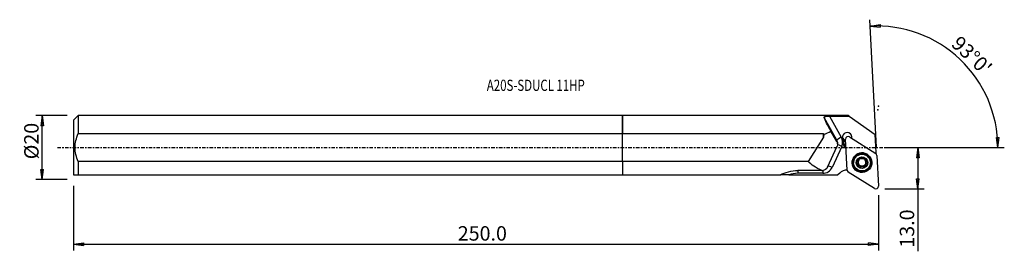
# Model space of a CAD drawing. Units: millimetres. Extents: x -188 to 119, y -32 to 40.
import ezdxf

# ---------------------------------------------------------------- set-up
doc = ezdxf.new("R2010")
doc.units = ezdxf.units.MM
doc.linetypes.add('CENTER', pattern=[47.5, 22, -8.5, 8.5, -8.5])
doc.layers.get('0').update_dxf_attribs({"linetype": 'CONTINUOUS'})
for name, color, linetype in [('1', 4, 'CONTINUOUS'), ('2', 7, 'CONTINUOUS'), ('SK1', 4, 'CONTINUOUS'), ('SK2', 7, 'CONTINUOUS'), ('SK4', 2, 'CENTER'), ('SK6', 5, 'CONTINUOUS')]:
    doc.layers.add(name, color=color, linetype=linetype)
doc.styles.add('DEFAULT', font='simplex.shx')
doc.dimstyles.get("Standard").update_dxf_attribs({"dimtxt": 0.18, "dimasz": 0.18, "dimexe": 0.18, "dimexo": 0.0625, "dimgap": 0.09, "dimtad": 1, "dimzin": 0, "dimdsep": 52, "dimtxsty": 'Standard', "dimcen": 0.09, "dimadec": 0, "dimazin": 0, "dimtfac": 1, "dimtdec": 4, "dimtofl": 0, "dimtmove": 0, "dimatfit": 3, "dimfxl": 1, "dimtolj": 1, "dimtzin": 0, "dimarcsym": 0})

# ---------------------------------------------------------------- blocks, each defined once
blk = doc.blocks.new('DimnDraft3D1')
at = {"layer": '2'}
for p, q in [((81.93, 0), (94.18, 0)), ((92.18, 0), (91.762003, -3.175002)), ((92.18, 0), (92.18, -32.356316)), ((92.18, 0), (92.597997, -3.174998)), ((92.597997, -3.174998), (91.762003, -3.175002)), ((91.762003, -9.725002), (92.597997, -9.724998)), ((92.18, -12.9), (91.762003, -9.725002)), ((92.18, -12.9), (92.597997, -9.724998)), ((81.93, -12.9), (94.18, -12.9))]:
    blk.add_line(p, q, dxfattribs=at)
at = {"layer": '2', "insert": (91.055, -31.231316), "char_height": 4.5, "attachment_point": 7, "rotation": 90, "line_spacing_factor": 1.084337, "style": 'DEFAULT'}
blk.add_mtext('\\W01.000;\\fsimplex.shx,bigfont.shx;13.0 ', dxfattribs=at)
blk = doc.blocks.new('_CLOSED')
at = {"lineweight": -2}
for p, q in [((-1, 0.166667), (0, 0)), ((-1, 0.166667), (-1, -0.166667)), ((0, 0), (-1, -0.166667)), ((0, 0), (-1, 0))]:
    blk.add_line(p, q, dxfattribs=at)
blk = doc.blocks.new('DimnDraft3D2')
at = {"layer": 'SK2'}
for p, q in [((-173.32, 9.99125), (-183.07, 9.99125)), ((-181.07, 9.99125), (-181.487997, 6.816248)), ((-181.07, -9.99125), (-181.07, 9.99125)), ((-181.07, 9.99125), (-180.652003, 6.816252)), ((-180.652003, 6.816252), (-181.487997, 6.816248)), ((-181.487997, -6.816252), (-180.652003, -6.816248)), ((-181.07, -9.99125), (-181.487997, -6.816252)), ((-181.07, -9.99125), (-180.652003, -6.816248)), ((-173.32, -9.99125), (-183.07, -9.99125))]:
    blk.add_line(p, q, dxfattribs=at)
at = {"layer": 'SK2', "insert": (-182.195, -3.659211), "char_height": 4.5, "attachment_point": 7, "rotation": 90, "line_spacing_factor": 1.084337, "style": 'DEFAULT'}
blk.add_mtext('\\W01.000;\\fsimplex.shx,bigfont.shx;%%c20 ', dxfattribs=at)
blk = doc.blocks.new('DimnDraft3D3')
at = {"layer": 'SK2'}
for p, q in [((-171.32, -11.99125), (-171.32, -32.15)), ((79.93, -14.9), (79.93, -32.15)), ((-171.32, -30.15), (-168.145002, -29.732003)), ((-171.32, -30.15), (79.93, -30.15)), ((-171.32, -30.15), (-168.144998, -30.567997)), ((-168.145002, -29.732003), (-168.144998, -30.567997)), ((79.93, -30.15), (76.754998, -29.732003)), ((76.755002, -30.567997), (76.754998, -29.732003)), ((79.93, -30.15), (76.755002, -30.567997))]:
    blk.add_line(p, q, dxfattribs=at)
at = {"layer": 'SK2', "insert": (-51.385132, -29.025), "char_height": 4.5, "attachment_point": 7, "line_spacing_factor": 1.084337, "style": 'DEFAULT'}
blk.add_mtext('\\W01.000;\\fsimplex.shx,bigfont.shx;250.0 ', dxfattribs=at)
blk = doc.blocks.new('DimnDraft3D4')
at = {"layer": '2'}
for p, q in [((79.249633, 0.082184), (77.164353, 39.871689)), ((77.269025, 37.87443), (80.429313, 38.392036)), ((77.269025, 37.87443), (80.455598, 37.556456)), ((80.429313, 38.392036), (80.455598, 37.556456)), ((116.696036, 3.165562), (117.531847, 3.183049)), ((117.180347, 0), (116.696036, 3.165562)), ((117.180347, 0), (117.531847, 3.183049)), ((81.93, 0), (119.180346, 0))]:
    blk.add_line(p, q, dxfattribs=at)
blk.add_arc((79.25394, 0), 37.926407, 0, 93, dxfattribs=at)
at = {"layer": '2', "insert": (102.329802, 31.938034), "char_height": 4.5, "attachment_point": 7, "rotation": 316.5, "line_spacing_factor": 1.084337, "style": 'DEFAULT'}
blk.add_mtext("\\W01.000;\\fsimplex.shx,bigfont.shx;93%%d0' ", dxfattribs=at)

msp = doc.modelspace()

# ---------------------------------------------------------------- linework, layer by layer
at = {"layer": '1'}
for p, q in [((70.464, 9.991), (0, 9.991)), ((0, 4.339), (0, 9.991)), ((66.915, 2.323), (62.911, 9.353)), ((64.578, 9.801), (68.299, 3.268)), ((70.728, 9.807), (70.464, 9.991)), ((70.728, 9.807), (78.878, 4.121)), ((0, 4.339), (62.784, 4.339)), ((0, -4.339), (0, 4.339)), ((62.784, 3.275), (58.01, -4.339)), ((62.784, 3.275), (62.784, 4.339)), ((62.909, 4.071), (62.784, 3.275)), ((66.939, 1.865), (65.07, 5.061)), ((70.837, 3.294), (79.052, -1.812)), ((79.176, -1.581), (78.878, 4.121)), ((64.002, -6.141), (67.002, 0.437)), ((68.427, 0.378), (65.425, -6.174)), ((66.939, 1.865), (66.915, 2.323)), ((67.144, 1.177), (67.121, 1.621)), ((69.198, 2.127), (69.186, 2.347)), ((70.128, -7.045), (69.623, 2.583)), ((71.498, 3.031), (71.506, 2.879)), ((69.73, -0.203), (69.763, -0.083)), ((69.73, -0.203), (69.77, -0.228)), ((79.424, -2.441), (79.929, -12.068)), ((58.01, -4.339), (0, -4.339)), ((0, -4.339), (0, -8.509)), ((72.146, -4.723), (72.152, -4.836)), ((73.312, -4.873), (73.318, -5.005)), ((73.694, -5.235), (73.688, -5.12)), ((73.773, -5.263), (73.779, -5.378)), ((73.785, -3.501), (73.791, -3.605)), ((73.814, -3.743), (73.807, -3.618)), ((73.835, -5.622), (73.829, -5.499)), ((74.297, -5.988), (74.304, -6.119)), ((75.266, -5.978), (75.273, -6.109)), ((75.707, -3.667), (75.713, -3.789)), ((75.728, -5.548), (75.735, -5.673)), ((75.729, -3.456), (75.735, -3.588)), ((76.23, -4.855), (76.237, -4.986)), ((77.395, -4.561), (77.389, -4.448)), ((0, -8.509), (49.351, -8.509)), ((51.943, -8.509), (67.258, -8.509)), ((62.511, -8.038), (54.757, -8.038)), ((62.284, -7.119), (62.547, -7.11)), ((67.822, -7.948), (67.258, -8.509)), ((78.715, -12.78), (70.5, -7.673))]:
    msp.add_line(p, q, dxfattribs=at)
at = {"layer": '1', "extrusion": (0, 0, -1)}
for centre, major_axis, ratio, start_param, end_param in [((68.369, 0), (5.648, -9.989), 0.039019, 2.1240325, 2.8043386), ((246.096, -0.007), (1906.232, 0.999), 0.005219, -1.6661612, -1.6629206), ((53.784, 0), (4.279, -9.029), 1, -1.5774336, -1.5479268), ((87.952, 0), (30.853, 2.253), 0.315488, -2.4944222, -2.3829522), ((65.549, 1.043), (1.337, 0.907), 0.964523, 0.0644755, 1.0078237), ((87.952, 0), (30.853, 2.253), 0.315488, 2.5760126, 2.9198396), ((62.549, -5.535), (1.337, 0.907), 0.964523, 1.0078237, 2.1512786)]:
    msp.add_ellipse(centre, major_axis=major_axis, ratio=ratio, start_param=start_param, end_param=end_param, dxfattribs=at)
at = {"layer": '1'}
for centre, major_axis, ratio, start_param, end_param in [((68.308, 3.108), (-1.39, -0.792), 0.089617, -1.6157714, -0.0449751), ((65.515, 1.697), (-3.196, -0.167), 0.994969, 2.6616271, -2.67821), ((70.107, 3.185), (-1.498, -0.079), 0.994969, 2.8437354, 0.7708087), ((70.085, 3.605), (1.498, 0.079), 0.994969, -3.0001252, -1.9207921), ((70.416, 2.624), (0.793, 0.042), 0.994969, 0.9599311, -3.1415927), ((70.085, 3.605), (1.498, 0.079), 0.994969, -0.5218017, -0.1413745), ((65.523, 1.537), (1.598, 0.084), 0.994969, -0.0000078, 0.4633827), ((68.435, 0.217), (-1.455, 0.667), 0.088863, -1.5243369, -0.4206809), ((70.671, 1.295), (1.772, 0.093), 0.994969, 2.6217127, -2.1816616), ((70.663, 1.43), (-1.623, -0.085), 0.994969, -0.4983635, 0.924408), ((70.652, 1.65), (-1.623, -0.085), 0.994969, 0.0682292, 0.9244078), ((70.088, 3.54), (1.498, 0.079), 0.994969, -2.2679203, -1.9208252), ((70.088, 3.54), (1.498, 0.079), 0.994969, -0.4859117, -0.4007209), ((74.771, -4.641), (2.996, 0.157), 0.994969, 2.3860373, 3.0889686), ((74.768, -4.586), (2.621, 0.137), 0.994969, 0, 3.0889686), ((74.771, -4.641), (2.996, 0.157), 0.994969, 0.7676259, 2.3738632), ((74.775, -4.726), (1.674, 0.088), 0.994969, 1.0063549, 2.0507619), ((74.771, -4.641), (2.996, 0.157), 0.994969, 0, 0.7554523), ((81.879, -3.284), (-3.196, -0.167), 0.994969, -0.6169877, -0.5293603), ((78.631, -2.482), (0.793, 0.042), 0.994969, 0, 0.9599311), ((65.433, -6.334), (-1.455, 0.667), 0.088863, -1.5243369, -0.5279614), ((74.771, -4.641), (2.996, 0.157), 0.994969, 3.0889686, 0), ((74.768, -4.586), (2.621, 0.137), 0.994969, 3.0889684, -3.141497), ((74.775, -4.726), (1.674, 0.088), 0.994969, 2.0507619, 3.0951689), ((74.775, -4.726), (1.674, 0.088), 0.994969, 3.0951689, -2.1352378), ((73.383, -4.592), (-0.292, -0.015), 0.994969, 0.235998, 1.2712269), ((73.144, -5.535), (-0.685, -0.036), 0.994969, -2.5400131, -1.8703658), ((74.768, -4.583), (-1.205, -0.063), 0.994969, -0.3440941, 0.4109329), ((74.768, -4.583), (1.205, 0.063), 0.994969, -2.7306597, -2.5925945), ((74.774, -4.699), (1.205, 0.063), 0.994969, -2.7306597, -2.5925945), ((73.144, -5.535), (-0.685, -0.036), 0.994969, -3.1415866, -2.7832412), ((74.768, -4.583), (-1.205, -0.063), 0.994969, 0.5489982, 1.5285584), ((74.768, -4.583), (-1.205, -0.063), 0.994969, -1.3586886, -0.6758258), ((74.089, -5.784), (-0.292, -0.015), 0.994969, 0.2210999, 2.312549), ((74.786, -6.466), (-0.685, -0.036), 0.994969, -1.6130343, -0.8290436), ((74.768, -4.583), (1.205, 0.063), 0.994969, -1.6130343, -0.5686273), ((74.786, -6.466), (-0.685, -0.036), 0.994969, -2.3970249, -1.6130343), ((74.768, -4.583), (-1.205, -0.063), 0.994969, -2.5410453, -1.8561035), ((75.47, -5.77), (-0.292, -0.015), 0.994969, 0.7445677, 2.8712145), ((74.775, -4.726), (1.674, 0.088), 0.994969, -0.0464238, 1.0063549), ((74.775, -4.726), (1.674, 0.088), 0.994969, -1.0908308, -0.0464238), ((76.392, -3.631), (-0.685, -0.036), 0.994969, -0.3112958, 0.0000063), ((76.413, -5.512), (-0.685, -0.036), 0.994969, -0.5686273, -0.0000008), ((74.774, -4.699), (1.205, 0.063), 0.994969, 0.4109329, 0.5489982), ((74.768, -4.583), (-1.205, -0.063), 0.994969, 2.5729654, -2.868456), ((76.413, -5.512), (-0.685, -0.036), 0.994969, -1.3526179, -0.5686273), ((76.152, -4.575), (-0.292, -0.015), 0.994969, 1.7889747, 2.9070182), ((54.753, -16.595), (8.588, 0.45), 0.994969, 1.5181722, 1.8514536), ((54.765, -8.198), (0, 1.6), 0.00527, 0.8191206, 1.4705839), ((62.513, -4.854), (-3.196, -0.167), 0.994969, 1.5181722, 2.6616271), ((62.52, -8.198), (0, 1.6), 0.00527, 0.824152, 1.4705839), ((70.084, -10.199), (-3.196, -0.167), 0.994969, -1.6361336, -0.837758), ((70.92, -7.003), (0.793, 0.042), 0.994969, 3.1415927, -2.1816616), ((74.775, -4.726), (1.674, 0.088), 0.994969, -2.1352378, -1.0908308), ((79.136, -12.11), (0.793, 0.042), 0.994969, -2.1816616, 0)]:
    msp.add_ellipse(centre, major_axis=major_axis, ratio=ratio, start_param=start_param, end_param=end_param, dxfattribs=at)
for centre, major_axis in [((74.776, -4.743), (3.067, 0.161)), ((74.77, -4.625), (2.941, 0.154)), ((74.774, -4.698), (2.621, 0.137)), ((74.775, -4.726), (1.798, 0.094))]:
    msp.add_ellipse(centre, major_axis=major_axis, ratio=0.994969, dxfattribs=at)
for points, knots in [([(62.911, 9.353), (62.889, 9.404), (62.89, 9.453), (62.942, 9.542), (62.994, 9.582), (63.137, 9.65), (63.229, 9.678), (63.448, 9.727), (63.58, 9.746), (63.883, 9.778), (64.061, 9.789), (64.352, 9.799), (64.465, 9.801), (64.578, 9.801)], [0, 0, 0, 0, 0.1644482, 0.1644482, 0.32932, 0.32932, 0.4902536, 0.4902536, 0.6665009, 0.6665009, 0.8728457, 0.8728457, 1, 1, 1, 1]), ([(73.099, -4.736), (73.099, -4.729), (73.099, -4.721), (73.101, -4.684), (73.108, -4.655), (73.13, -4.599), (73.145, -4.573), (73.182, -4.525), (73.204, -4.503), (73.254, -4.467), (73.283, -4.453), (73.312, -4.443)], [0, 0, 0, 0, 0.0559896, 0.0559896, 0.2788652, 0.2788652, 0.5041399, 0.5041399, 0.7435425, 0.7435425, 1, 1, 1, 1]), ([(73.318, -5.005), (73.286, -4.999), (73.254, -4.986), (73.197, -4.95), (73.17, -4.925), (73.131, -4.87), (73.116, -4.839), (73.102, -4.783), (73.099, -4.76), (73.099, -4.736)], [0, 0, 0, 0, 0.2808861, 0.2808861, 0.5657792, 0.5657792, 0.8235314, 0.8235314, 1, 1, 1, 1]), ([(73.791, -3.605), (73.799, -3.633), (73.805, -3.663), (73.817, -3.756), (73.816, -3.824), (73.793, -3.948), (73.775, -4.005), (73.723, -4.113), (73.689, -4.166), (73.614, -4.257), (73.572, -4.296), (73.461, -4.381), (73.387, -4.419), (73.312, -4.443)], [0, 0, 0, 0, 0.0932928, 0.0932928, 0.2914525, 0.2914525, 0.4525717, 0.4525717, 0.6144371, 0.6144371, 0.7668973, 0.7668973, 1, 1, 1, 1]), ([(73.318, -5.005), (73.386, -5.018), (73.453, -5.043), (73.567, -5.109), (73.617, -5.148), (73.672, -5.208), (73.683, -5.221), (73.694, -5.235)], [0, 0, 0, 0, 0.4832635, 0.4832635, 0.8903188, 0.8903188, 1, 1, 1, 1]), ([(73.779, -5.378), (73.799, -5.425), (73.814, -5.475), (73.837, -5.597), (73.839, -5.672), (73.828, -5.776), (73.822, -5.809), (73.814, -5.841)], [0, 0, 0, 0, 0.3147967, 0.3147967, 0.7819711, 0.7819711, 1, 1, 1, 1]), ([(73.791, -3.605), (73.783, -3.578), (73.779, -3.549), (73.782, -3.485), (73.791, -3.45), (73.82, -3.388), (73.84, -3.36), (73.882, -3.318), (73.902, -3.302), (73.925, -3.289)], [0, 0, 0, 0, 0.2538265, 0.2538265, 0.5439314, 0.5439314, 0.8061921, 0.8061921, 1, 1, 1, 1]), ([(73.953, -6.18), (73.946, -6.176), (73.939, -6.172), (73.908, -6.15), (73.886, -6.13), (73.849, -6.083), (73.834, -6.056), (73.813, -6), (73.806, -5.969), (73.803, -5.905), (73.806, -5.872), (73.814, -5.841)], [0, 0, 0, 0, 0.0608533, 0.0608533, 0.2816232, 0.2816232, 0.5050771, 0.5050771, 0.7427805, 0.7427805, 1, 1, 1, 1]), ([(73.925, -3.289), (73.929, -3.286), (73.934, -3.283), (73.966, -3.267), (73.994, -3.257), (74.052, -3.246), (74.082, -3.245), (74.14, -3.251), (74.169, -3.258), (74.226, -3.282), (74.253, -3.3), (74.276, -3.32)], [0, 0, 0, 0, 0.041495, 0.041495, 0.2647007, 0.2647007, 0.4894708, 0.4894708, 0.7276928, 0.7276928, 1, 1, 1, 1]), ([(74.304, -6.119), (74.281, -6.145), (74.253, -6.167), (74.19, -6.199), (74.154, -6.211), (74.084, -6.218), (74.05, -6.215), (73.995, -6.2), (73.973, -6.191), (73.953, -6.18)], [0, 0, 0, 0, 0.2817327, 0.2817327, 0.568336, 0.568336, 0.8277269, 0.8277269, 1, 1, 1, 1]), ([(75.245, -3.31), (75.195, -3.357), (75.136, -3.398), (75.014, -3.454), (74.953, -3.474), (74.826, -3.498), (74.758, -3.501), (74.635, -3.491), (74.579, -3.48), (74.458, -3.441), (74.394, -3.409), (74.317, -3.355), (74.296, -3.338), (74.276, -3.32)], [0, 0, 0, 0, 0.2118267, 0.2118267, 0.3860632, 0.3860632, 0.561989, 0.561989, 0.7149692, 0.7149692, 0.9177065, 0.9177065, 1, 1, 1, 1]), ([(74.304, -6.119), (74.352, -6.067), (74.409, -6.021), (74.527, -5.954), (74.588, -5.929), (74.715, -5.9), (74.784, -5.896), (74.908, -5.907), (74.964, -5.92), (75.086, -5.966), (75.15, -6.003), (75.229, -6.067), (75.252, -6.087), (75.273, -6.109)], [0, 0, 0, 0, 0.2050426, 0.2050426, 0.3804903, 0.3804903, 0.5577067, 0.5577067, 0.7109491, 0.7109491, 0.9125021, 0.9125021, 1, 1, 1, 1]), ([(75.245, -3.31), (75.267, -3.29), (75.292, -3.273), (75.352, -3.245), (75.388, -3.236), (75.458, -3.231), (75.493, -3.234), (75.551, -3.249), (75.575, -3.259), (75.597, -3.271)], [0, 0, 0, 0, 0.2589277, 0.2589277, 0.5483934, 0.5483934, 0.8101223, 0.8101223, 1, 1, 1, 1]), ([(75.626, -6.163), (75.618, -6.168), (75.609, -6.172), (75.574, -6.188), (75.545, -6.196), (75.487, -6.203), (75.457, -6.201), (75.399, -6.19), (75.37, -6.179), (75.317, -6.149), (75.293, -6.131), (75.273, -6.109)], [0, 0, 0, 0, 0.0694211, 0.0694211, 0.2920879, 0.2920879, 0.5179183, 0.5179183, 0.7584976, 0.7584976, 1, 1, 1, 1]), ([(75.597, -3.271), (75.602, -3.274), (75.607, -3.277), (75.637, -3.297), (75.66, -3.316), (75.697, -3.36), (75.713, -3.385), (75.735, -3.438), (75.742, -3.466), (75.747, -3.524), (75.744, -3.555), (75.736, -3.585), (75.736, -3.586), (75.735, -3.588)], [0, 0, 0, 0, 0.044716, 0.044716, 0.2658416, 0.2658416, 0.4887252, 0.4887252, 0.725109, 0.725109, 0.9842448, 0.9842448, 1, 1, 1, 1]), ([(75.758, -5.825), (75.767, -5.859), (75.771, -5.895), (75.765, -5.968), (75.755, -6.006), (75.723, -6.071), (75.703, -6.1), (75.662, -6.138), (75.644, -6.152), (75.626, -6.163)], [0, 0, 0, 0, 0.2841823, 0.2841823, 0.5780571, 0.5780571, 0.8365555, 0.8365555, 1, 1, 1, 1]), ([(75.769, -4.019), (75.748, -3.972), (75.733, -3.924), (75.71, -3.807), (75.709, -3.738), (75.722, -3.644), (75.728, -3.616), (75.735, -3.588)], [0, 0, 0, 0, 0.3210629, 0.3210629, 0.7895771, 0.7895771, 1, 1, 1, 1]), ([(75.758, -5.825), (75.74, -5.756), (75.731, -5.682), (75.736, -5.544), (75.747, -5.478), (75.788, -5.352), (75.819, -5.291), (75.89, -5.191), (75.929, -5.149), (76.027, -5.069), (76.089, -5.035), (76.18, -5.001), (76.208, -4.993), (76.237, -4.986)], [0, 0, 0, 0, 0.2044843, 0.2044843, 0.3800324, 0.3800324, 0.5573558, 0.5573558, 0.7106212, 0.7106212, 0.9120778, 0.9120778, 1, 1, 1, 1]), ([(76.23, -4.424), (76.161, -4.403), (76.092, -4.371), (75.977, -4.293), (75.927, -4.249), (75.873, -4.188), (75.863, -4.175), (75.853, -4.162)], [0, 0, 0, 0, 0.4945477, 0.4945477, 0.899638, 0.899638, 1, 1, 1, 1]), ([(76.23, -4.424), (76.261, -4.434), (76.291, -4.448), (76.349, -4.488), (76.376, -4.515), (76.417, -4.574), (76.432, -4.606), (76.448, -4.665), (76.451, -4.69), (76.452, -4.715)], [0, 0, 0, 0, 0.2649517, 0.2649517, 0.5518391, 0.5518391, 0.8112286, 0.8112286, 1, 1, 1, 1]), ([(76.452, -4.715), (76.452, -4.721), (76.451, -4.727), (76.449, -4.763), (76.443, -4.792), (76.422, -4.845), (76.408, -4.871), (76.371, -4.915), (76.349, -4.935), (76.298, -4.967), (76.269, -4.979), (76.239, -4.986), (76.238, -4.986), (76.237, -4.986)], [0, 0, 0, 0, 0.0445242, 0.0445242, 0.2677322, 0.2677322, 0.4926793, 0.4926793, 0.7312245, 0.7312245, 0.9927133, 0.9927133, 1, 1, 1, 1]), ([(51.943, -8.509), (51.818, -8.509), (51.692, -8.509), (51.228, -8.509), (50.888, -8.509), (50.219, -8.509), (49.883, -8.509), (49.508, -8.509), (49.436, -8.509), (49.368, -8.509)], [0, 0, 0, 0, 0.1409983, 0.1409983, 0.5212928, 0.5212928, 0.9064453, 0.9064453, 1, 1, 1, 1])]:
    msp.add_open_spline(points, degree=3, knots=knots, dxfattribs=at)
for points in [[(69.198, 2.127), (69.159, 2.113), (69.122, 2.1), (69.086, 2.091)], [(49.351, -8.509), (50.751, -7.751), (52.758, -7.114), (54.793, -7.115)]]:
    msp.add_open_spline(points, degree=3, dxfattribs=at)
msp.add_rational_spline([(62.284, -7.119), (58.539, -7.117), (54.793, -7.115)], [0.499974269906, 0.500025730094, 0.499974269906], degree=2, dxfattribs=at)
msp.add_point((-171.32, 0), dxfattribs=at)
at = {"layer": '2'}
for p in [(79.93, 12.9), (79.708, 11.715)]:
    msp.add_point(p, dxfattribs=at)
at = {"layer": 'SK1'}
for p, q in [((-169.82, 9.991), (-171.32, 8.491)), ((0, 9.991), (-169.82, 9.991)), ((-169.82, 9.991), (-169.82, 4.339)), ((0, 9.991), (0, 4.339)), ((-171.32, 8.491), (-171.32, -8.491)), ((-169.82, 4.339), (0, 4.339)), ((0, -4.339), (0, 4.339)), ((0, -4.339), (-169.82, -4.339)), ((-169.82, -4.339), (-169.82, -8.509)), ((0, -4.339), (0, -8.509)), ((-171.32, -8.491), (-171.303, -8.509)), ((-169.82, -8.509), (0, -8.509))]:
    msp.add_line(p, q, dxfattribs=at)
msp.add_open_spline([(-169.82, -4.339), (-170.419, -2.959), (-170.811, -1.504), (-170.812, 1.5), (-170.42, 2.956), (-169.82, 4.339)], degree=3, knots=[0, 0, 0, 0, 0.5, 0.5, 1, 1, 1, 1], dxfattribs=at)
msp.add_open_spline([(-171.303, -8.509), (-171.303, -8.509), (-170.675, -8.509), (-169.82, -8.509)], degree=3, dxfattribs=at)
at = {"layer": 'SK4', "ltscale": 0.05}
msp.add_line((-176.32, 0), (84.708, 0), dxfattribs=at)

# ---------------------------------------------------------------- texts
at = {"layer": 'SK6', "insert": (-42.32, 17.662), "char_height": 3.5, "attachment_point": 7, "line_spacing_factor": 1.084337, "style": 'DEFAULT'}
msp.add_mtext('\\W00.750;\\fsimplex.shx,bigfont.shx;A20S-SDUCL 11HP ', dxfattribs=at)

# ---------------------------------------------------------------- dimensions: what is measured, and where the dimension line sits
at = {"layer": '2', "lineweight": -3}
dim = msp.add_angular_dim_2l(base=(108.458, 30.775), line1=((79.25, 0.082), (77.164, 39.872)), line2=((81.93, 0), (119.18, 0)), dimstyle='Standard', override={"dimpost": '<>'}, dxfattribs=at)
dim.commit()
dim.dimension.update_dxf_attribs({"geometry": 'DimnDraft3D4', "text_midpoint": (102.288, 33.528)})
dim = msp.add_linear_dim(base=(92.18, 0), p1=(81.93, -12.9), p2=(81.93, 0), angle=90, dimstyle='Standard', override={"dimtxt": 4.5, "dimasz": 3.175, "dimexe": 2, "dimexo": 2, "dimgap": 2.25, "dimtad": 1, "dimtih": 0, "dimtoh": 0, "dimzin": 8, "dimpost": '<>', "dimtxsty": 'DEFAULT', "dimblk1": 'CLOSED', "dimblk2": 'CLOSED', "dimsah": 1, "dimclrd": 2, "dimclre": 2, "dimclrt": 7, "dimtofl": 1, "dimtmove": 0}, dxfattribs=at)
dim.commit()
dim.dimension.update_dxf_attribs({"geometry": 'DimnDraft3D1', "text_midpoint": (92.18, -32.356)})
at = {"layer": 'SK2', "lineweight": -3}
dim = msp.add_linear_dim(base=(-181.07, 9.991), p1=(-173.32, -9.991), p2=(-173.32, 9.991), angle=90, dimstyle='Standard', override={"dimtxt": 4.5, "dimasz": 3.175, "dimexe": 2, "dimexo": 2, "dimgap": 2.25, "dimtad": 1, "dimtih": 0, "dimtoh": 0, "dimzin": 8, "dimpost": '<>', "dimtxsty": 'DEFAULT', "dimblk1": 'CLOSED', "dimblk2": 'CLOSED', "dimsah": 1, "dimclrd": 2, "dimclre": 2, "dimclrt": 7, "dimtofl": 1, "dimtmove": 0}, dxfattribs=at)
dim.commit()
dim.dimension.update_dxf_attribs({"geometry": 'DimnDraft3D2', "text_midpoint": (-181.07, -4.784)})
dim = msp.add_linear_dim(base=(79.93, -30.15), p1=(-171.32, -11.991), p2=(79.93, -14.9), dimstyle='Standard', override={"dimtxt": 4.5, "dimasz": 3.175, "dimexe": 2, "dimexo": 2, "dimgap": 2.25, "dimtad": 1, "dimtih": 0, "dimzin": 8, "dimpost": '<>', "dimtxsty": 'DEFAULT', "dimblk1": 'CLOSED', "dimblk2": 'CLOSED', "dimsah": 1, "dimclrd": 2, "dimclre": 2, "dimclrt": 7, "dimtofl": 1, "dimtmove": 0}, dxfattribs=at)
dim.commit()
dim.dimension.update_dxf_attribs({"geometry": 'DimnDraft3D3', "text_midpoint": (-52.51, -30.15)})

doc.saveas('drawing.dxf')
